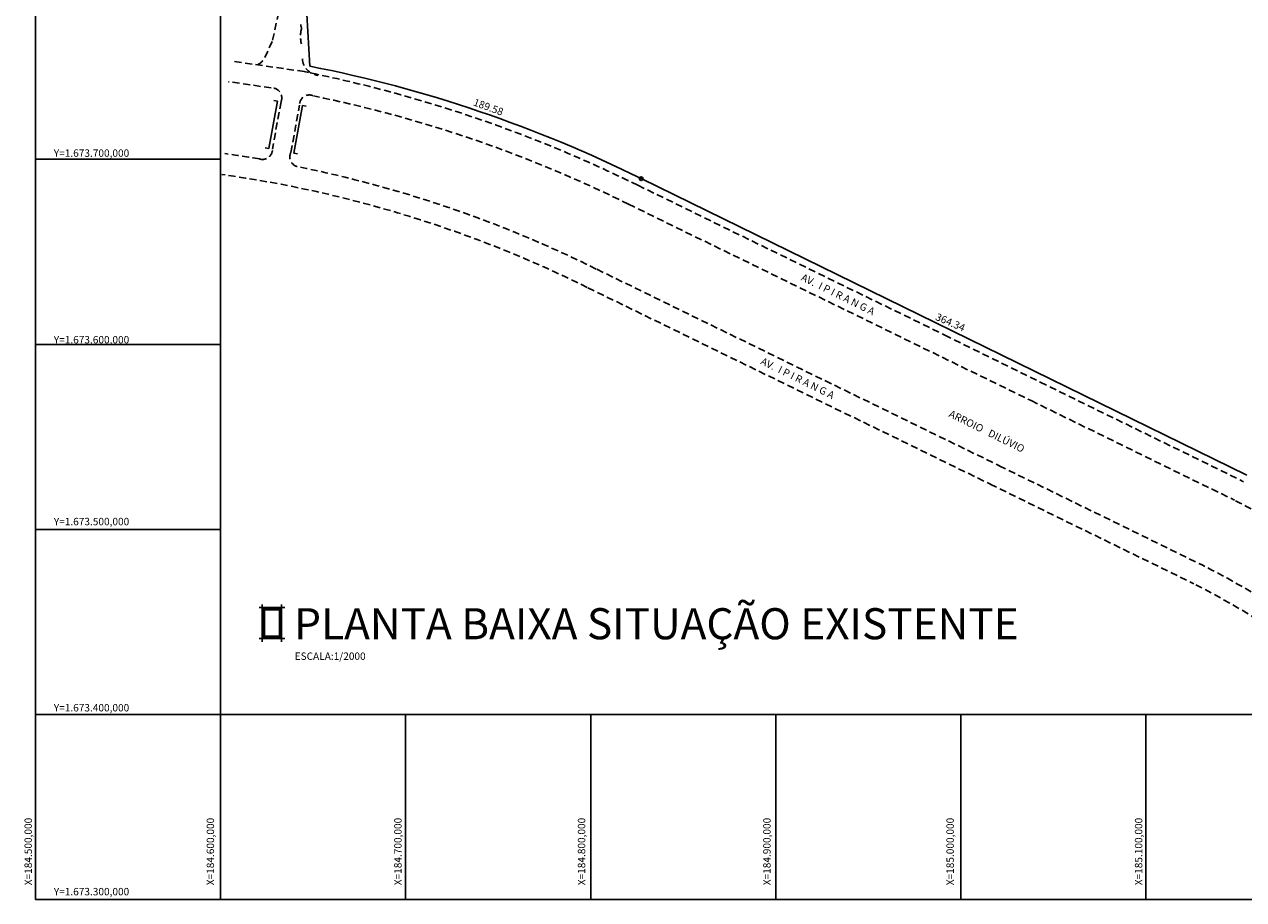
# Model space of a CAD drawing. Extents: x 184479 to 186753, y 1672913 to 1674669.
# Drawn here: x 184479 to 185138, y 1673300 to 1673773 of the extents above; entities that cross this region are included whole.
import ezdxf
from ezdxf.enums import TextEntityAlignment as Align

# ---------------------------------------------------------------- set-up
doc = ezdxf.new("R2010")
doc.units = 0
doc.header["$LTSCALE"] = 0.3
doc.header["$MEASUREMENT"] = 0
doc.linetypes.add('DASHED', pattern=[19.05, 12.7, -6.35])
for name, color, linetype in [('EST-', 1, 'CONTINUOUS'), ('INFORMACOES', 6, 'CONTINUOUS'), ('MALHA', 254, 'CONTINUOUS'), ('MATRICULA', 4, 'CONTINUOUS'), ('MEIO-FIO', 1, 'DASHED'), ('PONTE', 2, 'CONTINUOUS'), ('TEXTOS G', 4, 'CONTINUOUS'), ('TEXTOS P', 1, 'CONTINUOUS')]:
    doc.layers.add(name, color=color, linetype=linetype)
doc.styles.add('ROMANS', font='romans.shx')
doc.styles.get("Standard").update_dxf_attribs({"font": 'romans.shx'})
doc.styles.add('TITULO', font='ARIAL.TTF')

# ---------------------------------------------------------------- blocks, each defined once
blk = doc.blocks.new('Título20')
at = {"layer": 'TEXTOS G', "color": 6}
for p, q in [((-33.29, 12.7), (-33.29, 14.38)), ((-22.78, 12.7), (-22.78, 14.38)), ((-33.29, 12.7), (-34.97, 12.7)), ((-22.78, 12.7), (-21.1, 12.7)), ((-33.29, -4.1), (-34.97, -4.1)), ((-33.29, -4.1), (-33.29, -5.78)), ((-22.78, -4.1), (-22.78, -5.78)), ((-22.78, -4.1), (-21.1, -4.1))]:
    blk.add_line(p, q, dxfattribs=at)
at = {"layer": 'TEXTOS G', "color": 6, "const_width": 1.68}
blk.add_lwpolyline([(-32.45, -3.26), (-32.45, 11.86), (-23.62, 11.86), (-23.62, -3.26)], close=True, dxfattribs=at)
at = {"layer": 'TEXTOS G', "color": 6}
blk.add_lwpolyline([(-22.78, 12.7), (-22.78, -4.1), (-33.29, -4.1), (-33.29, 12.7)], close=True, dxfattribs=at)
at = {"layer": 'TEXTOS G', "style": 'TITULO', "flags": 4}
blk.add_attdef('TÍTULO', text='', height=16.8, dxfattribs=at).set_placement((-16, -9.73), align=Align.BOTTOM_LEFT)
at = {"layer": 'TEXTOS P', "style": 'ROMANS', "flags": 4}
for tag, p in [('ESCALA', (-15.74, -16.87)), ('OBS', (-15.74, -24.78))]:
    blk.add_attdef(tag, text='', height=4, dxfattribs=at).set_placement(p, align=Align.BOTTOM_LEFT)

msp = doc.modelspace()

# ---------------------------------------------------------------- linework, layer by layer
at = {"layer": 'INFORMACOES'}
msp.add_circle((184812.24, 1673689.54, -1.5), 1, dxfattribs=at)
at = {"layer": 'MALHA'}
for p, q in [((184484.98, 1674356.42), (184484.98, 1673300)), ((184584.98, 1674356.42), (184584.98, 1673300)), ((184484.98, 1673700), (184584.98, 1673700)), ((184484.98, 1673600), (184584.98, 1673600)), ((184484.98, 1673500), (184584.98, 1673500)), ((184484.98, 1673400), (185384.98, 1673400)), ((184684.98, 1673400), (184684.98, 1673300)), ((184784.98, 1673400), (184784.98, 1673300)), ((184884.98, 1673400), (184884.98, 1673300)), ((184984.98, 1673400), (184984.98, 1673300)), ((185084.98, 1673400), (185084.98, 1673300)), ((184484.98, 1673300), (185384.98, 1673300))]:
    msp.add_line(p, q, dxfattribs=at)
at = {"layer": 'MATRICULA'}
for p, q in [((184633.25, 1673750.29, -0.56), (184621.7, 1673950.78, 5.07)), ((184812.24, 1673689.54, -1.5), (185139.51, 1673529.42, 2.58))]:
    msp.add_line(p, q, dxfattribs=at)
msp.add_arc((184496.26, 1673052.58, -1.5), 711.03, 63.61543, 78.89213, dxfattribs=at)
at = {"layer": 'MEIO-FIO'}
for p, q in [((184617.6, 1673784.75, 0.76), (184612.91, 1673763.67, 0.19)), ((184612.91, 1673763.67, 0.19), (184608.87, 1673754.85, -0.08)), ((184630.28, 1673747.36, -0.25), (184590.9, 1673753.08, -0.26)), ((184612.26, 1673738.6, -0.25), (184589.28, 1673741.94, -0.26)), ((184617.66, 1673731.09, -0.19), (184613.01, 1673705.52, -0.18)), ((184622.97, 1673703.72, -0.21), (184627.65, 1673729.16, -0.18)), ((184810.46, 1673685.96, 0.74), (184976.23, 1673605.05, 1.53)), ((184805.47, 1673675.74, 0.74), (185022.96, 1673569.59, 1.78)), ((184788.31, 1673640.56, 0.74), (185005.79, 1673534.41, 1.78)), ((184783.44, 1673630.6, 0.74), (185000.92, 1673524.45, 1.78)), ((184976.23, 1673605.05, 1.53), (185027.86, 1673579.6, 1.7)), ((185027.86, 1673579.6, 1.7), (185137.76, 1673525.82, 2.58)), ((185022.96, 1673569.59, 1.7), (185132.86, 1673515.81, 2.58)), ((185005.75, 1673534.43, 1.7), (185115.65, 1673480.65, 2.58)), ((185000.88, 1673524.47, 1.7), (185110.78, 1673470.69, 2.58))]:
    msp.add_line(p, q, dxfattribs=at)
for centre, radius, start, end in [((184635.03, 1673773.34, 3.87), 6.73, 183.77411, 201.42742), ((184645.65, 1673766.41, 0.25), 17.46, 165.15933, 193.29144), ((184600.81, 1673759.23, -0.08), 9.18, 296.87407, 331.49469), ((184638.75, 1673754.83, 0.08), 9.56, 183.47593, 262.45647), ((184484.03, 1673023.08, -0.25), 738.89, 63.78243, 78.58795), ((184612.62, 1673733.16, -0.32), 5.45, 337.59999, 93.7803), ((184632.98, 1673729.42, -0.2), 5.34, 69.03939, 182.84829), ((184496.26, 1673052.58, -1.5), 695.66, 63.61543, 78.47751), ((184607.66, 1673705.3, -0.37), 5.36, 252.48812, 2.4213), ((184496.3, 1673052.91, -0.37), 656.52, 80.37683, 82.0375), ((184627.95, 1673701.34, -0.22), 5.52, 154.45536, 265.32216), ((184496.26, 1673052.58, -1.5), 656.52, 63.61543, 78.58437), ((184496.26, 1673052.58, -1.5), 645.43, 63.61543, 82.0375), ((184892.74, 1673043.16, 2.58), 530.15, 50.85271, 63.08676), ((184892.74, 1673043.16, 2.58), 491.01, 39.50716, 63.08676), ((184892.74, 1673043.16, 2.58), 479.93, 39.86327, 63.08676)]:
    msp.add_arc(centre, radius, start, end, dxfattribs=at)
at = {"layer": 'PONTE', "linetype": 'Continuous'}
msp.add_line((184615.73, 1673731.5, -0.2), (184611.04, 1673705.87, -0.13), dxfattribs=at)
at = {"layer": 'PONTE'}
for p, q in [((184613.76, 1673731.86, -0.2), (184615.73, 1673731.5, -0.2)), ((184629.33, 1673729.01, -0.2), (184624.64, 1673703.38, -0.13)), ((184629.33, 1673729.01, -0.2), (184631.3, 1673728.65, -0.2)), ((184609.07, 1673706.23, -0.13), (184611.04, 1673705.87, -0.13)), ((184624.64, 1673703.38, -0.13), (184626.61, 1673703.02, -0.13))]:
    msp.add_line(p, q, dxfattribs=at)

# ---------------------------------------------------------------- block references
at = {"layer": 'INFORMACOES'}
ref = msp.add_blockref('Título20', (184640.77, 1673445.15), dxfattribs=at)
ref.add_attrib('TÍTULO', 'PLANTA BAIXA SITUAÇÃO EXISTENTE', dxfattribs={"layer": 'TEXTOS G', "height": 16.8, "style": 'TITULO'}).set_placement((184624.77, 1673435.42), align=Align.BOTTOM_LEFT)
ref.add_attrib('ESCALA', 'ESCALA:1/2000', dxfattribs={"layer": 'TEXTOS P', "height": 4, "style": 'ROMANS'}).set_placement((184625.03, 1673428.28), align=Align.BOTTOM_LEFT)

# ---------------------------------------------------------------- texts
at = {"layer": 'EST-'}
for s, rotation, p in [('189.58', 339.84218, (184721.2, 1673729.23, -0.89)), ('364.34', 336.7971, (184970.86, 1673613.38, -0.35))]:
    msp.add_text(s, height=4, rotation=rotation, dxfattribs=at).set_placement(p)
for s, p in [('Y=1.673.700,000', (184515.26, 1673701.34, 6.11)), ('Y=1.673.600,000', (184515.26, 1673600.51, 6.11)), ('Y=1.673.500,000', (184515.26, 1673502.27, 6.11)), ('Y=1.673.400,000', (184515.26, 1673401.67, 6.11)), ('Y=1.673.300,000', (184515.26, 1673302.32, 6.11))]:
    msp.add_text(s, height=4, dxfattribs=at).set_placement(p, align=Align.CENTER)
for s, rotation, p in [('AV.  I P I R A N G A ', 333.77746, (184918.27, 1673624.94, 1.26)), ('AV.  I P I R A N G A ', 333.77746, (184896.43, 1673579.66, 1.26)), ('ARROIO   DILÚVIO', 333.77746, (184998.11, 1673551.25, 1.26)), ('X=184.500,000', 90, (184483.06, 1673325.99, 6.11)), ('X=184.600,000', 90, (184581.48, 1673325.99, 6.11)), ('X=184.700,000', 90, (184682.8, 1673325.99, 6.11)), ('X=184.800,000', 90, (184782.03, 1673325.99, 6.11)), ('X=184.900,000', 90, (184882.18, 1673325.99, 6.11)), ('X=185.000,000', 90, (184981.19, 1673325.99, 6.11)), ('X=185.100,000', 90, (185083.01, 1673325.99, 6.11))]:
    msp.add_text(s, height=4, rotation=rotation, dxfattribs=at).set_placement(p, align=Align.CENTER)

doc.saveas('drawing.dxf')
